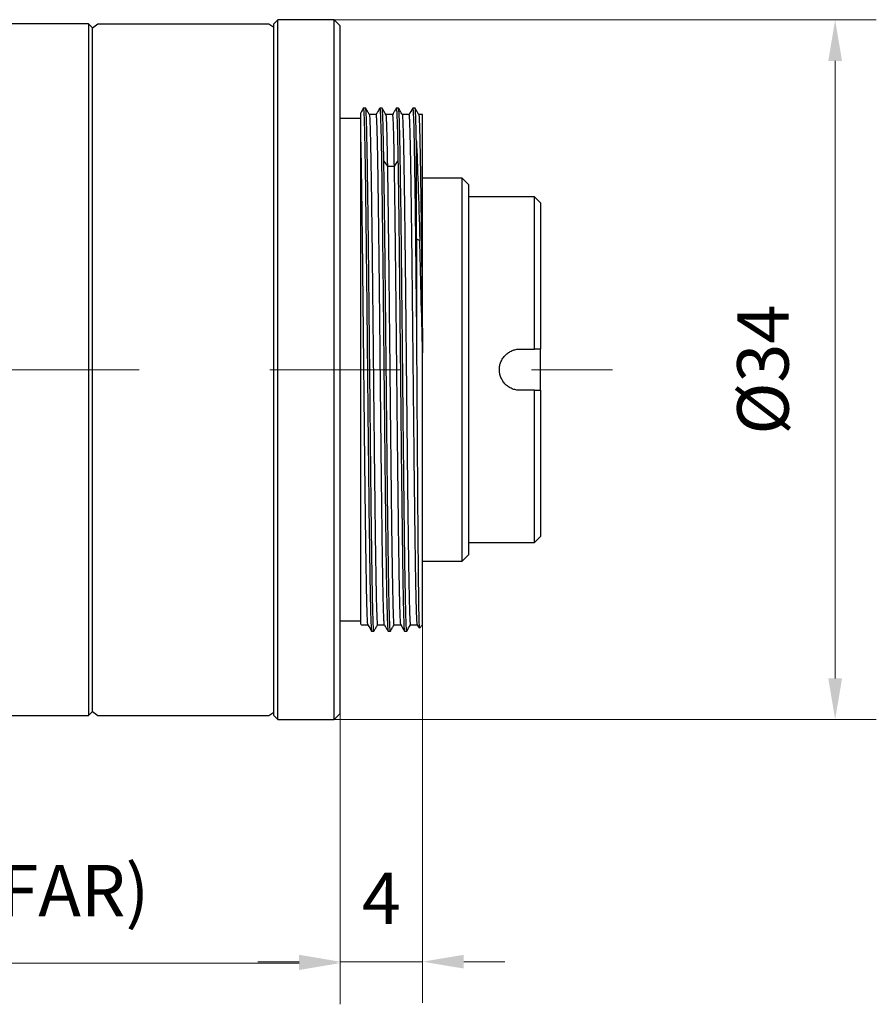
# Model space of a CAD drawing. Units: millimetres. Extents: x 554 to 851, y 62 to 272.
# Drawn here: x 657 to 699, y 156 to 204 of the extents above; entities that cross this region are included whole.
import ezdxf

# ---------------------------------------------------------------- set-up
doc = ezdxf.new("R2010")
doc.units = ezdxf.units.MM
doc.header["$PDSIZE"] = -1
doc.linetypes.add('CENTER', pattern=[50.8, 31.75, -6.35, 6.35, -6.35])
doc.linetypes.add('SLD-实线', pattern=[0])
doc.layers.add('3中心线层', color=1, linetype='CENTER', lineweight=9)
doc.layers.add('7标注层', color=4, linetype='Continuous', lineweight=5)
doc.styles.add('TH_GBDIM', font='calibri.ttf', dxfattribs={"width": 0.8, "height": 2.5})
doc.dimstyles.new('TH_GBDIM', dxfattribs={"dimtxt": 2.5, "dimasz": 2, "dimexe": 2, "dimexo": 0, "dimgap": 1.5, "dimtad": 1, "dimzin": 9, "dimdsep": 46, "dimtxsty": 'TH_GBDIM', "dimcen": 2.5, "dimclrd": 130, "dimclre": 130, "dimclrt": 3, "dimadec": 0, "dimazin": 3, "dimtfac": 0.714286, "dimtmove": 0, "dimatfit": 0, "dimfxl": 1, "dimtzin": 0, "dimlwd": -1, "dimlwe": -1, "dimarcsym": 0})

# ---------------------------------------------------------------- blocks, each defined once
blk = doc.blocks.new('*D21')
at = {"layer": '7标注层', "color": 130, "transparency": 16777216}
for p, q in [((676.846, 174.485), (676.846, 156.128)), ((672.846, 170.185), (672.846, 156.128)), ((670.846, 158.128), (668.846, 158.128)), ((676.846, 158.128), (672.846, 158.128)), ((678.846, 158.128), (680.846, 158.128))]:
    blk.add_line(p, q, dxfattribs=at)
for points in [[(670.846, 158.462), (670.846, 157.795), (672.846, 158.128)], [(678.846, 158.462), (678.846, 157.795), (676.846, 158.128)]]:
    blk.add_solid(points, dxfattribs=at)
at = {"layer": 'Defpoints', "color": 0, "transparency": 16777216}
for p in [(676.846, 174.485), (672.846, 170.185), (672.846, 158.128)]:
    blk.add_point(p, dxfattribs=at)
at = {"layer": '7标注层', "color": 3, "transparency": 16777216, "insert": (674.846, 160.884), "char_height": 2.5, "attachment_point": 5, "style": 'TH_GBDIM'}
blk.add_mtext('4', dxfattribs=at)
blk = doc.blocks.new('*D22')
at = {"layer": '7标注层', "color": 130, "transparency": 16777216}
for p, q in [((672.846, 170.185), (672.846, 156.058)), ((635.115, 165.885), (635.115, 156.058)), ((637.115, 158.058), (670.846, 158.058))]:
    blk.add_line(p, q, dxfattribs=at)
for points in [[(637.115, 158.391), (637.115, 157.724), (635.115, 158.058)], [(670.846, 158.391), (670.846, 157.724), (672.846, 158.058)]]:
    blk.add_solid(points, dxfattribs=at)
at = {"layer": 'Defpoints', "color": 0, "transparency": 16777216}
for p in [(672.846, 170.185), (635.115, 165.885), (672.846, 158.058)]:
    blk.add_point(p, dxfattribs=at)
at = {"layer": '7标注层', "color": 3, "transparency": 16777216, "insert": (653.981, 161.254), "char_height": 2.5, "attachment_point": 5, "style": 'TH_GBDIM'}
blk.add_mtext('37.7(ot FAR)', dxfattribs=at)
blk = doc.blocks.new('*D23')
at = {"layer": '7标注层', "color": 130, "transparency": 16777216}
for p, q in [((672.546, 203.885), (698.889, 203.885)), ((696.889, 201.885), (696.889, 171.885)), ((672.546, 169.885), (698.889, 169.885))]:
    blk.add_line(p, q, dxfattribs=at)
for points in [[(696.556, 201.885), (697.223, 201.885), (696.889, 203.885)], [(696.556, 171.885), (697.223, 171.885), (696.889, 169.885)]]:
    blk.add_solid(points, dxfattribs=at)
at = {"layer": 'Defpoints', "color": 0, "transparency": 16777216}
for p in [(672.546, 203.885), (672.546, 169.885), (696.889, 169.885)]:
    blk.add_point(p, dxfattribs=at)
at = {"layer": '7标注层', "color": 3, "transparency": 16777216, "insert": (693.705, 186.885), "char_height": 2.5, "attachment_point": 5, "rotation": 90, "style": 'TH_GBDIM'}
blk.add_mtext('%%c34', dxfattribs=at)

msp = doc.modelspace()

# ---------------------------------------------------------------- linework, layer by layer
at = {"color": 7, "linetype": 'SLD-实线', "lineweight": 25}
for p, q in [((669.816, 203.885), (669.616, 203.685)), ((672.546, 203.885), (669.816, 203.885)), ((669.816, 169.885), (669.816, 203.885)), ((672.846, 203.585), (672.546, 203.885)), ((672.546, 169.885), (672.546, 203.885)), ((660.616, 203.685), (653.166, 203.685)), ((660.816, 203.485), (660.616, 203.685)), ((660.616, 203.685), (660.616, 170.085)), ((660.816, 186.885), (660.816, 203.485)), ((669.616, 170.085), (669.616, 203.685)), ((672.846, 170.185), (672.846, 203.585)), ((674.082, 199.585), (673.968, 199.585)), ((674.882, 199.585), (674.768, 199.585)), ((675.682, 199.585), (675.568, 199.585)), ((676.482, 199.585), (676.368, 199.585)), ((673.846, 199.085), (672.846, 199.085)), ((674.595, 199.285), (674.256, 199.285)), ((675.395, 199.285), (675.056, 199.285)), ((676.197, 199.285), (675.856, 199.285)), ((676.846, 199.285), (676.656, 199.285)), ((674.964, 197.008), (675.137, 196.768)), ((675.137, 196.768), (675.477, 196.768)), ((675.477, 196.768), (675.651, 197.008)), ((678.776, 196.185), (676.846, 196.185)), ((679.078, 195.884), (678.776, 196.185)), ((678.776, 177.585), (678.776, 196.185)), ((682.276, 195.285), (679.075, 195.285)), ((682.579, 194.983), (682.276, 195.285)), ((682.276, 187.885), (682.276, 195.285)), ((676.546, 193.235), (676.546, 189.032)), ((676.546, 193.235), (676.709, 193.154)), ((676.846, 174.485), (676.846, 187.704)), ((681.576, 187.885), (682.276, 187.885)), ((682.576, 185.885), (682.576, 187.885)), ((660.816, 170.285), (660.816, 186.885)), ((682.276, 185.885), (681.576, 185.885)), ((682.276, 178.485), (682.276, 185.885)), ((682.276, 185.885), (682.576, 185.885)), ((679.075, 178.485), (682.276, 178.485)), ((682.276, 178.485), (682.579, 178.788)), ((676.846, 177.585), (678.776, 177.585)), ((678.776, 177.585), (679.078, 177.887)), ((672.846, 174.685), (673.846, 174.685)), ((673.855, 174.485), (674.194, 174.485)), ((674.368, 174.185), (674.482, 174.185)), ((674.655, 174.485), (674.994, 174.485)), ((675.168, 174.185), (675.282, 174.185)), ((675.453, 174.485), (675.794, 174.485)), ((675.968, 174.185), (676.082, 174.185)), ((676.253, 174.485), (676.594, 174.485)), ((676.692, 174.331), (676.846, 174.485)), ((660.616, 170.085), (660.816, 170.285)), ((653.166, 170.085), (660.616, 170.085)), ((669.616, 170.085), (669.816, 169.885)), ((669.816, 169.885), (672.546, 169.885)), ((672.546, 169.885), (672.846, 170.185))]:
    msp.add_line(p, q, dxfattribs=at)
for p, q in [((660.816, 203.485), (661.065, 203.685)), ((661.065, 203.685), (669.38, 203.685)), ((669.38, 203.685), (669.616, 203.526)), ((660.816, 170.285), (661.065, 170.085)), ((661.065, 170.085), (669.38, 170.085)), ((669.38, 170.085), (669.616, 170.245))]:
    msp.add_line(p, q)
at = {"color": 7, "linetype": 'SLD-实线', "lineweight": 25, "flags": 128}
for points in [[(673.967, 199.585), (673.923, 199.509), (673.879, 199.433), (673.84, 199.365)], [(676.367, 199.585), (676.323, 199.509), (676.279, 199.433), (676.235, 199.357), (676.191, 199.281)], [(674.191, 174.489), (674.235, 174.413), (674.279, 174.337), (674.323, 174.261), (674.367, 174.185)], [(675.792, 174.489), (675.835, 174.413), (675.879, 174.337), (675.923, 174.261), (675.967, 174.185)], [(676.083, 174.185), (676.127, 174.261), (676.17, 174.337), (676.214, 174.413), (676.256, 174.485)], [(676.591, 174.489), (676.635, 174.413), (676.679, 174.337), (676.681, 174.333)]]:
    msp.add_lwpolyline(points, dxfattribs=at)
at = {"color": 7, "linetype": 'SLD-实线', "lineweight": 25}
for points, knots in [([(673.968, 199.562), (673.97, 199.568), (673.977, 199.591), (673.99, 199.424), (674.006, 199.066), (674.022, 198.504), (674.038, 197.764), (674.054, 196.852), (674.069, 195.784), (674.085, 194.583), (674.096, 193.685), (674.101, 193.235)], [0, 0, 0, 0, 0.0438366, 0.163357, 0.2828775, 0.4023979, 0.5219183, 0.6414387, 0.7609591, 0.8804796, 1, 1, 1, 1]), ([(674.215, 193.235), (674.21, 193.669), (674.2, 194.535), (674.184, 195.699), (674.169, 196.742), (674.153, 197.639), (674.138, 198.381), (674.123, 198.957), (674.107, 199.351), (674.094, 199.564), (674.085, 199.565), (674.082, 199.565)], [0, 0, 0, 0, 0.115174, 0.230348, 0.345522, 0.460697, 0.575871, 0.691045, 0.806219, 0.921393, 1, 1, 1, 1]), ([(674.257, 199.283), (674.243, 199.308), (674.214, 199.359), (674.17, 199.434), (674.126, 199.509), (674.097, 199.56), (674.083, 199.585)], [0, 0, 0, 0, 0.249999, 0.499998, 0.749999, 1, 1, 1, 1]), ([(674.767, 199.585), (674.752, 199.56), (674.723, 199.509), (674.679, 199.433), (674.636, 199.359), (674.608, 199.309), (674.594, 199.285)], [0, 0, 0, 0, 0.253175, 0.506353, 0.759536, 1, 1, 1, 1]), ([(674.766, 199.571), (674.766, 199.576), (674.773, 199.621), (674.785, 199.499), (674.801, 199.191), (674.818, 198.651), (674.835, 197.915), (674.851, 196.99), (674.868, 195.89), (674.885, 194.643), (674.896, 193.705), (674.901, 193.235)], [0, 0, 0, 0, 0.016586, 0.139513, 0.262439, 0.385366, 0.508293, 0.63122, 0.754146, 0.877073, 1, 1, 1, 1]), ([(674.964, 197.008), (674.959, 197.287), (674.95, 197.846), (674.935, 198.506), (674.92, 199.025), (674.906, 199.377), (674.893, 199.567), (674.885, 199.567), (674.882, 199.567)], [0, 0, 0, 0, 0.176245, 0.352491, 0.528736, 0.704982, 0.881227, 1, 1, 1, 1]), ([(675.057, 199.283), (675.043, 199.308), (675.013, 199.359), (674.97, 199.434), (674.926, 199.51), (674.897, 199.56), (674.883, 199.585)], [0, 0, 0, 0, 0.250009, 0.500009, 0.750005, 1, 1, 1, 1]), ([(675.567, 199.585), (675.552, 199.56), (675.523, 199.509), (675.479, 199.433), (675.436, 199.359), (675.408, 199.309), (675.394, 199.285)], [0, 0, 0, 0, 0.2531335, 0.5062669, 0.7594004, 1, 1, 1, 1]), ([(675.568, 199.567), (675.571, 199.567), (675.579, 199.567), (675.592, 199.377), (675.607, 199.025), (675.621, 198.506), (675.636, 197.846), (675.646, 197.287), (675.651, 197.008)], [0, 0, 0, 0, 0.118773, 0.295018, 0.471264, 0.647509, 0.823755, 1, 1, 1, 1]), ([(675.815, 193.235), (675.804, 194.195), (675.793, 195.082), (675.77, 196.649), (675.759, 197.33), (675.737, 198.438), (675.726, 198.866), (675.704, 199.439), (675.693, 199.585), (675.682, 199.585)], [0, 0, 0, 0, 0.25, 0.25, 0.5, 0.5, 0.75, 0.75, 1, 1, 1, 1]), ([(675.858, 199.281), (675.843, 199.307), (675.814, 199.357), (675.77, 199.433), (675.727, 199.509), (675.697, 199.56), (675.683, 199.585)], [0, 0, 0, 0, 0.25001, 0.500011, 0.750007, 1, 1, 1, 1]), ([(676.366, 199.57), (676.366, 199.576), (676.373, 199.621), (676.385, 199.499), (676.401, 199.191), (676.418, 198.651), (676.435, 197.915), (676.451, 196.99), (676.468, 195.89), (676.485, 194.643), (676.496, 193.705), (676.501, 193.235)], [0, 0, 0, 0, 0.0170961, 0.1399591, 0.262822, 0.385685, 0.508548, 0.631411, 0.7542741, 0.877137, 1, 1, 1, 1]), ([(676.546, 197.979), (676.542, 198.19), (676.533, 198.611), (676.519, 199.073), (676.505, 199.394), (676.493, 199.568), (676.485, 199.569), (676.482, 199.569)], [0, 0, 0, 0, 0.2132934, 0.4265867, 0.6398801, 0.8531734, 1, 1, 1, 1]), ([(676.658, 199.281), (676.643, 199.307), (676.614, 199.357), (676.57, 199.433), (676.527, 199.509), (676.497, 199.56), (676.483, 199.585)], [0, 0, 0, 0, 0.249999, 0.499997, 0.749998, 1, 1, 1, 1]), ([(673.846, 198.282), (673.846, 198.461), (673.846, 198.819), (673.846, 199.16), (673.846, 199.355), (673.846, 199.359), (673.846, 199.361)], [0, 0, 0, 0, 0.267343, 0.535951, 0.805354, 1, 1, 1, 1]), ([(674.257, 199.266), (674.259, 199.266), (674.266, 199.267), (674.277, 199.12), (674.29, 198.834), (674.304, 198.407), (674.317, 197.853), (674.33, 197.177), (674.344, 196.386), (674.357, 195.49), (674.371, 194.497), (674.384, 193.419), (674.398, 192.269), (674.411, 191.059), (674.425, 189.802), (674.438, 188.513), (674.452, 187.205), (674.465, 185.894), (674.478, 184.594), (674.492, 183.32), (674.505, 182.085), (674.519, 180.904), (674.532, 179.789), (674.546, 178.754), (674.559, 177.809), (674.573, 176.965), (674.586, 176.232), (674.599, 175.618), (674.613, 175.13), (674.626, 174.769), (674.64, 174.557), (674.649, 174.468), (674.654, 174.49), (674.655, 174.492)], [0, 0, 0, 0, 0.0153, 0.049119, 0.082938, 0.116757, 0.150576, 0.184395, 0.218214, 0.252033, 0.285852, 0.319671, 0.35349, 0.387309, 0.421128, 0.454947, 0.488766, 0.522585, 0.556404, 0.590223, 0.624042, 0.657861, 0.69168, 0.725499, 0.759318, 0.793137, 0.826956, 0.860775, 0.894594, 0.928413, 0.962232, 0.996051, 1, 1, 1, 1]), ([(674.993, 174.49), (674.988, 174.507), (674.98, 174.541), (674.968, 174.747), (674.955, 175.068), (674.942, 175.51), (674.929, 176.065), (674.917, 176.729), (674.904, 177.494), (674.891, 178.353), (674.878, 179.297), (674.866, 180.318), (674.853, 181.404), (674.84, 182.545), (674.827, 183.729), (674.815, 184.945), (674.802, 186.181), (674.789, 187.423), (674.777, 188.66), (674.764, 189.88), (674.751, 191.069), (674.738, 192.216), (674.726, 193.311), (674.713, 194.34), (674.7, 195.296), (674.687, 196.167), (674.675, 196.945), (674.662, 197.622), (674.649, 198.193), (674.636, 198.649), (674.624, 198.99), (674.611, 199.201), (674.601, 199.294), (674.596, 199.277), (674.595, 199.273)], [0, 0, 0, 0, 0.030451, 0.062488, 0.094525, 0.126562, 0.158599, 0.190635, 0.222672, 0.254709, 0.286746, 0.318783, 0.35082, 0.382857, 0.414894, 0.446931, 0.478968, 0.511005, 0.543042, 0.575078, 0.607115, 0.639152, 0.671189, 0.703226, 0.735263, 0.7673, 0.799337, 0.831374, 0.863411, 0.895448, 0.927485, 0.959521, 0.991558, 1, 1, 1, 1]), ([(675.057, 199.281), (675.061, 199.262), (675.07, 199.223), (675.084, 198.991), (675.097, 198.632), (675.11, 198.138), (675.124, 197.528), (675.133, 197.022), (675.137, 196.768)], [0, 0, 0, 0, 0.162607, 0.330086, 0.497564, 0.665043, 0.832522, 1, 1, 1, 1]), ([(675.477, 196.768), (675.473, 197.009), (675.465, 197.489), (675.452, 198.078), (675.439, 198.561), (675.426, 198.927), (675.414, 199.166), (675.403, 199.283), (675.397, 199.273), (675.395, 199.27)], [0, 0, 0, 0, 0.154321, 0.308642, 0.462963, 0.617283, 0.771604, 0.925925, 1, 1, 1, 1]), ([(675.857, 199.277), (675.857, 199.279), (675.862, 199.292), (675.872, 199.19), (675.885, 198.961), (675.898, 198.586), (675.912, 198.086), (675.925, 197.461), (675.938, 196.721), (675.952, 195.873), (675.965, 194.926), (675.979, 193.89), (675.992, 192.778), (676.005, 191.601), (676.019, 190.372), (676.032, 189.105), (676.045, 187.813), (676.059, 186.512), (676.072, 185.214), (676.085, 183.935), (676.099, 182.688), (676.112, 181.487), (676.125, 180.345), (676.139, 179.276), (676.152, 178.29), (676.165, 177.398), (676.179, 176.611), (676.192, 175.936), (676.205, 175.382), (676.219, 174.954), (676.232, 174.661), (676.244, 174.502), (676.252, 174.5), (676.255, 174.5)], [0, 0, 0, 0, 0.003236, 0.036811, 0.070386, 0.103962, 0.137537, 0.171112, 0.204687, 0.238263, 0.271838, 0.305413, 0.338988, 0.372564, 0.406139, 0.439714, 0.473289, 0.506865, 0.54044, 0.574015, 0.60759, 0.641166, 0.674741, 0.708316, 0.741891, 0.775467, 0.809042, 0.842617, 0.876192, 0.909768, 0.943343, 0.976918, 1, 1, 1, 1]), ([(676.592, 174.496), (676.592, 174.495), (676.587, 174.491), (676.579, 174.57), (676.568, 174.735), (676.558, 174.99), (676.547, 175.326), (676.537, 175.742), (676.526, 176.235), (676.515, 176.807), (676.505, 177.457), (676.494, 178.174), (676.483, 178.946), (676.473, 179.766), (676.462, 180.637), (676.451, 181.558), (676.44, 182.526), (676.43, 183.525), (676.419, 184.538), (676.408, 185.558), (676.398, 186.588), (676.387, 187.62), (676.377, 188.648), (676.366, 189.672), (676.355, 190.686), (676.344, 191.673), (676.334, 192.616), (676.323, 193.519), (676.312, 194.384), (676.301, 195.229), (676.289, 196.036), (676.278, 196.756), (676.267, 197.372), (676.256, 197.888), (676.246, 198.327), (676.235, 198.691), (676.224, 198.975), (676.213, 199.168), (676.204, 199.273), (676.197, 199.276), (676.195, 199.277)], [0, 0, 0, 0, 0.007158, 0.033874, 0.060404, 0.087118, 0.113648, 0.140361, 0.166983, 0.193605, 0.221, 0.248395, 0.274927, 0.301643, 0.328265, 0.354887, 0.382283, 0.409678, 0.436209, 0.462924, 0.489454, 0.516169, 0.54279, 0.569412, 0.596807, 0.624203, 0.650825, 0.677448, 0.704843, 0.732239, 0.762358, 0.792747, 0.819278, 0.845994, 0.872616, 0.899238, 0.926634, 0.95403, 0.980561, 1, 1, 1, 1]), ([(676.657, 199.273), (676.658, 199.275), (676.663, 199.287), (676.673, 199.176), (676.686, 198.935), (676.7, 198.549), (676.713, 198.039), (676.726, 197.404), (676.74, 196.655), (676.753, 195.798), (676.766, 194.843), (676.78, 193.801), (676.793, 192.683), (676.806, 191.501), (676.82, 190.268), (676.833, 188.999), (676.842, 188.136), (676.846, 187.704)], [0, 0, 0, 0, 0.012763, 0.08328, 0.153797, 0.224314, 0.294831, 0.365348, 0.435864, 0.506381, 0.576898, 0.647415, 0.717932, 0.788449, 0.858966, 0.929483, 1, 1, 1, 1]), ([(676.846, 187.704), (676.846, 188.076), (676.846, 188.789), (676.846, 189.829), (676.846, 190.83), (676.846, 191.812), (676.846, 192.758), (676.846, 193.654), (676.846, 194.495), (676.846, 195.284), (676.846, 196.021), (676.846, 196.7), (676.846, 197.308), (676.846, 197.836), (676.846, 198.289), (676.846, 198.663), (676.846, 198.953), (676.846, 199.153), (676.846, 199.268), (676.846, 199.276), (676.846, 199.279)], [0, 0, 0, 0, 0.059937, 0.115209, 0.170481, 0.227358, 0.284236, 0.339317, 0.39478, 0.450049, 0.505318, 0.562193, 0.619067, 0.674338, 0.729608, 0.786484, 0.84336, 0.898442, 0.953907, 1, 1, 1, 1]), ([(674.192, 174.496), (674.192, 174.494), (674.187, 174.484), (674.178, 174.584), (674.165, 174.803), (674.152, 175.155), (674.139, 175.62), (674.127, 176.2), (674.114, 176.886), (674.101, 177.672), (674.088, 178.55), (674.076, 179.512), (674.063, 180.547), (674.05, 181.646), (674.037, 182.798), (674.025, 183.99), (674.012, 185.211), (673.999, 186.449), (673.987, 187.691), (673.974, 188.926), (673.961, 190.14), (673.948, 191.321), (673.936, 192.458), (673.923, 193.539), (673.91, 194.554), (673.897, 195.491), (673.885, 196.344), (673.872, 197.099), (673.859, 197.76), (673.851, 198.108), (673.846, 198.282)], [0, 0, 0, 0, 0.00605, 0.042863, 0.079676, 0.116489, 0.153302, 0.190115, 0.226928, 0.263741, 0.300554, 0.337367, 0.37418, 0.410993, 0.447806, 0.484619, 0.521432, 0.558245, 0.595058, 0.631871, 0.668683, 0.705496, 0.742309, 0.779122, 0.815935, 0.852748, 0.889561, 0.926374, 0.963187, 1, 1, 1, 1]), ([(673.846, 174.512), (673.846, 174.521), (673.846, 174.538), (673.846, 174.576), (673.846, 174.623), (673.846, 174.679), (673.846, 174.745), (673.846, 174.871), (673.846, 175.092), (673.846, 175.457), (673.846, 175.902), (673.846, 176.595), (673.846, 177.644), (673.846, 179.157), (673.846, 180.885), (673.846, 182.778), (673.846, 184.785), (673.846, 186.852), (673.846, 188.923), (673.846, 190.939), (673.846, 192.839), (673.846, 194.285), (673.846, 195.333), (673.846, 196.062), (673.846, 196.727), (673.846, 197.258), (673.846, 197.674), (673.846, 198), (673.846, 198.188), (673.846, 198.282)], [0, 0, 0, 0, 0.010497, 0.020969, 0.031426, 0.041875, 0.052324, 0.062783, 0.094204, 0.125582, 0.156865, 0.188228, 0.250464, 0.312924, 0.375298, 0.437629, 0.499974, 0.562379, 0.624883, 0.687473, 0.750084, 0.812328, 0.843617, 0.874861, 0.906123, 0.937461, 0.958283, 0.979107, 1, 1, 1, 1]), ([(676.546, 197.979), (676.573, 197.4), (676.6, 196.69), (676.655, 195.061), (676.682, 194.143), (676.709, 193.154)], [0, 0, 0, 0, 0.5, 0.5, 1, 1, 1, 1]), ([(676.546, 193.235), (676.546, 194.223), (676.546, 195.133), (676.546, 196.733), (676.546, 197.424), (676.546, 197.979)], [0, 0, 0, 0, 0.5, 0.5, 1, 1, 1, 1]), ([(675.137, 196.768), (675.142, 196.496), (675.151, 195.952), (675.164, 195.006), (675.177, 193.98), (675.191, 192.873), (675.204, 191.701), (675.217, 190.475), (675.231, 189.211), (675.244, 187.921), (675.258, 186.619), (675.271, 185.321), (675.284, 184.039), (675.298, 182.789), (675.311, 181.584), (675.324, 180.437), (675.338, 179.361), (675.351, 178.368), (675.364, 177.468), (675.378, 176.672), (675.391, 175.988), (675.404, 175.423), (675.418, 174.984), (675.431, 174.68), (675.443, 174.507), (675.451, 174.5), (675.455, 174.497)], [0, 0, 0, 0, 0.0420623, 0.0841246, 0.1261869, 0.1682492, 0.2103115, 0.2523738, 0.2944362, 0.3364985, 0.3785608, 0.4206231, 0.4626854, 0.5047477, 0.54681, 0.5888723, 0.6309346, 0.6729969, 0.7150592, 0.7571215, 0.7991839, 0.8412462, 0.8833085, 0.9253708, 0.9674331, 1, 1, 1, 1]), ([(675.793, 174.497), (675.79, 174.5), (675.785, 174.509), (675.775, 174.619), (675.765, 174.817), (675.754, 175.101), (675.743, 175.466), (675.733, 175.91), (675.722, 176.431), (675.712, 177.028), (675.701, 177.702), (675.69, 178.442), (675.679, 179.235), (675.669, 180.072), (675.658, 180.958), (675.648, 181.884), (675.637, 182.846), (675.626, 183.833), (675.616, 184.844), (675.605, 185.868), (675.595, 186.9), (675.584, 187.941), (675.573, 188.984), (675.562, 190.012), (675.552, 191.008), (675.541, 191.976), (675.53, 192.916), (675.52, 193.806), (675.509, 194.633), (675.499, 195.401), (675.491, 195.937), (675.484, 196.394), (675.48, 196.608), (675.477, 196.768)], [0, 0, 0, 0, 0.021652, 0.05534, 0.088795, 0.122483, 0.155938, 0.189625, 0.223197, 0.256768, 0.291315, 0.325861, 0.359317, 0.393005, 0.426461, 0.460149, 0.493604, 0.527292, 0.560747, 0.594435, 0.628006, 0.661577, 0.696124, 0.73067, 0.764243, 0.797817, 0.832366, 0.866915, 0.899622, 0.932546, 0.966152, 0.974606, 1, 1, 1, 1]), ([(679.076, 195.885), (679.076, 195.885), (679.076, 195.651), (679.076, 194.749), (679.076, 194.082), (679.076, 192.416), (679.076, 191.418), (679.076, 189.241), (679.076, 188.063), (679.076, 186.885)], [0, 0, 0, 0, 0.25, 0.25, 0.5, 0.5, 0.75, 0.75, 1, 1, 1, 1]), ([(682.576, 194.985), (682.576, 194.985), (682.576, 194.807), (682.576, 194.115), (682.576, 193.603), (682.576, 192.309), (682.576, 191.529), (682.576, 189.801), (682.576, 188.855), (682.576, 187.885)], [0, 0, 0, 0, 0.25, 0.25, 0.5, 0.5, 0.75, 0.75, 1, 1, 1, 1]), ([(674.101, 193.235), (674.112, 192.275), (674.124, 191.243), (674.146, 189.102), (674.157, 187.994), (674.179, 185.777), (674.19, 184.669), (674.212, 182.528), (674.224, 181.495), (674.246, 179.575), (674.257, 178.689), (674.279, 177.121), (674.29, 176.441), (674.312, 175.333), (674.324, 174.905), (674.346, 174.331), (674.357, 174.185), (674.368, 174.185)], [0, 0, 0, 0, 0.125, 0.125, 0.25, 0.25, 0.375, 0.375, 0.5, 0.5, 0.625, 0.625, 0.75, 0.75, 0.875, 0.875, 1, 1, 1, 1]), ([(674.484, 174.2), (674.483, 174.195), (674.477, 174.149), (674.465, 174.271), (674.448, 174.579), (674.432, 175.119), (674.415, 175.855), (674.398, 176.781), (674.382, 177.879), (674.365, 179.132), (674.348, 180.517), (674.332, 182.011), (674.315, 183.589), (674.298, 185.223), (674.282, 186.885), (674.265, 188.548), (674.248, 190.18), (674.232, 191.764), (674.22, 192.745), (674.215, 193.235)], [0, 0, 0, 0, 0.008544, 0.07051, 0.132476, 0.194442, 0.256408, 0.318374, 0.38034, 0.442306, 0.504272, 0.566238, 0.628204, 0.69017, 0.752136, 0.814102, 0.876068, 0.938034, 1, 1, 1, 1]), ([(674.901, 193.235), (674.912, 192.275), (674.924, 191.243), (674.946, 189.102), (674.957, 187.994), (674.979, 185.777), (674.99, 184.669), (675.012, 182.528), (675.024, 181.495), (675.046, 179.575), (675.057, 178.689), (675.079, 177.121), (675.09, 176.441), (675.112, 175.333), (675.124, 174.905), (675.146, 174.331), (675.157, 174.185), (675.168, 174.185)], [0, 0, 0, 0, 0.125, 0.125, 0.25, 0.25, 0.375, 0.375, 0.5, 0.5, 0.625, 0.625, 0.75, 0.75, 0.875, 0.875, 1, 1, 1, 1]), ([(675.284, 174.2), (675.283, 174.194), (675.277, 174.149), (675.265, 174.271), (675.248, 174.579), (675.232, 175.119), (675.215, 175.855), (675.198, 176.781), (675.182, 177.879), (675.165, 179.132), (675.148, 180.517), (675.132, 182.011), (675.115, 183.589), (675.098, 185.223), (675.082, 186.885), (675.065, 188.548), (675.048, 190.18), (675.032, 191.764), (675.02, 192.745), (675.015, 193.235)], [0, 0, 0, 0, 0.008345, 0.070324, 0.132302, 0.19428, 0.256259, 0.318237, 0.380216, 0.442194, 0.504173, 0.566151, 0.628129, 0.690108, 0.752086, 0.814065, 0.876043, 0.938022, 1, 1, 1, 1]), ([(675.701, 193.235), (675.712, 192.275), (675.724, 191.243), (675.746, 189.102), (675.757, 187.994), (675.779, 185.777), (675.79, 184.669), (675.812, 182.528), (675.824, 181.495), (675.846, 179.575), (675.857, 178.689), (675.879, 177.121), (675.89, 176.441), (675.912, 175.333), (675.924, 174.905), (675.946, 174.331), (675.957, 174.185), (675.968, 174.185)], [0, 0, 0, 0, 0.125, 0.125, 0.25, 0.25, 0.375, 0.375, 0.5, 0.5, 0.625, 0.625, 0.75, 0.75, 0.875, 0.875, 1, 1, 1, 1]), ([(676.084, 174.2), (676.083, 174.194), (676.077, 174.149), (676.065, 174.271), (676.048, 174.579), (676.032, 175.119), (676.015, 175.855), (675.998, 176.781), (675.982, 177.879), (675.965, 179.132), (675.948, 180.517), (675.932, 182.011), (675.915, 183.589), (675.898, 185.223), (675.882, 186.885), (675.865, 188.548), (675.848, 190.18), (675.832, 191.764), (675.82, 192.745), (675.815, 193.235)], [0, 0, 0, 0, 0.008139, 0.07013, 0.132121, 0.194113, 0.256104, 0.318095, 0.380087, 0.442078, 0.504069, 0.566061, 0.628052, 0.690043, 0.752035, 0.814026, 0.876017, 0.938009, 1, 1, 1, 1]), ([(676.846, 187.704), (676.823, 188.659), (676.8, 189.595), (676.766, 190.972), (676.754, 191.424), (676.731, 192.305), (676.72, 192.735), (676.709, 193.154)], [0, 0, 0, 0, 0.5, 0.5, 0.75, 0.75, 1, 1, 1, 1]), ([(676.546, 189.032), (676.549, 188.582), (676.554, 187.786), (676.562, 186.628), (676.568, 185.576), (676.575, 184.532), (676.582, 183.496), (676.589, 182.476), (676.596, 181.489), (676.602, 180.549), (676.609, 179.665), (676.616, 178.83), (676.623, 178.053), (676.629, 177.338), (676.636, 176.683), (676.643, 176.095), (676.65, 175.586), (676.656, 175.162), (676.663, 174.825), (676.67, 174.569), (676.677, 174.406), (676.682, 174.328), (676.685, 174.334), (676.685, 174.336)], [0, 0, 0, 0, 0.062463, 0.110756, 0.159385, 0.207804, 0.256222, 0.306049, 0.355875, 0.404099, 0.452658, 0.500751, 0.549178, 0.597387, 0.645595, 0.695206, 0.744816, 0.792833, 0.841185, 0.889071, 0.937289, 0.985292, 1, 1, 1, 1]), ([(680.576, 186.885), (680.577, 186.918), (680.579, 186.984), (680.594, 187.081), (680.618, 187.176), (680.662, 187.3), (680.74, 187.445), (680.865, 187.597), (681.017, 187.723), (681.191, 187.814), (681.38, 187.874), (681.511, 187.882), (681.576, 187.885)], [0, 0, 0, 0, 0.062828, 0.125133, 0.187529, 0.250628, 0.37553, 0.500439, 0.625275, 0.750247, 0.875256, 1, 1, 1, 1]), ([(679.076, 186.885), (679.076, 185.707), (679.076, 184.53), (679.076, 182.353), (679.076, 181.354), (679.076, 179.688), (679.076, 179.021), (679.076, 178.119), (679.076, 177.885), (679.076, 177.885)], [0, 0, 0, 0, 0.25, 0.25, 0.5, 0.5, 0.75, 0.75, 1, 1, 1, 1]), ([(681.576, 185.885), (681.543, 185.886), (681.477, 185.888), (681.38, 185.903), (681.284, 185.927), (681.163, 185.97), (681.022, 186.045), (680.871, 186.167), (680.742, 186.321), (680.648, 186.5), (680.587, 186.69), (680.58, 186.82), (680.576, 186.885)], [0, 0, 0, 0, 0.063104, 0.125721, 0.188473, 0.251977, 0.370952, 0.492133, 0.620937, 0.752475, 0.875899, 1, 1, 1, 1]), ([(682.576, 185.885), (682.576, 184.916), (682.576, 183.969), (682.576, 182.241), (682.576, 181.461), (682.576, 180.168), (682.576, 179.655), (682.576, 178.964), (682.576, 178.785), (682.576, 178.785)], [0, 0, 0, 0, 0.25, 0.25, 0.5, 0.5, 0.75, 0.75, 1, 1, 1, 1]), ([(674.483, 174.186), (674.497, 174.211), (674.526, 174.261), (674.57, 174.336), (674.613, 174.411), (674.642, 174.461), (674.656, 174.485)], [0, 0, 0, 0, 0.251759, 0.503522, 0.755282, 1, 1, 1, 1]), ([(674.991, 174.489), (675.006, 174.464), (675.035, 174.413), (675.079, 174.337), (675.123, 174.261), (675.152, 174.211), (675.167, 174.185)], [0, 0, 0, 0, 0.250005, 0.500003, 0.750002, 1, 1, 1, 1]), ([(675.283, 174.185), (675.297, 174.211), (675.327, 174.261), (675.37, 174.337), (675.414, 174.412), (675.442, 174.461), (675.456, 174.485)], [0, 0, 0, 0, 0.253194, 0.506388, 0.759589, 1, 1, 1, 1])]:
    msp.add_open_spline(points, degree=3, knots=knots, dxfattribs=at)
for points in [[(675.015, 193.235), (674.998, 194.697), (674.981, 195.988), (674.964, 197.008)], [(675.651, 197.008), (675.667, 195.988), (675.684, 194.697), (675.701, 193.235)], [(676.501, 193.235), (676.516, 191.938), (676.531, 190.508), (676.546, 189.032)], [(682.576, 187.885), (682.476, 187.886), (682.376, 187.886), (682.276, 187.885)]]:
    msp.add_open_spline(points, degree=3, dxfattribs=at)
at = {"layer": '3中心线层'}
msp.add_line((631.333, 186.885), (686.068, 186.885), dxfattribs=at)

# ---------------------------------------------------------------- dimensions: what is measured, and where the dimension line sits
at = {"layer": '7标注层'}
dim = msp.add_linear_dim(base=(696.889, 169.885), p1=(672.546, 203.885), p2=(672.546, 169.885), angle=90, text='%%c<>', dimstyle='TH_GBDIM', override={"dimtfac": 1, "dimtdec": 1, "dimtzin": 8}, dxfattribs=at)
dim.commit()
dim.dimension.update_dxf_attribs({"geometry": '*D23', "text_midpoint": (693.705, 186.885)})
dim = msp.add_linear_dim(base=(672.846, 158.128), p1=(676.846, 174.485), p2=(672.846, 170.185), dimstyle='TH_GBDIM', override={"dimtfac": 1, "dimtdec": 1, "dimtzin": 8}, dxfattribs=at)
dim.commit()
dim.dimension.update_dxf_attribs({"geometry": '*D21', "text_midpoint": (674.846, 158.128), "dimtype": 160})
dim = msp.add_linear_dim(base=(672.846, 158.058), p1=(635.115, 165.885), p2=(672.846, 170.185), text='37.7(ot FAR)', dimstyle='TH_GBDIM', override={"dimtfac": 1, "dimtdec": 1, "dimtzin": 8}, dxfattribs=at)
dim.commit()
dim.dimension.update_dxf_attribs({"geometry": '*D22', "text_midpoint": (653.981, 161.254)})

doc.saveas('drawing.dxf')
